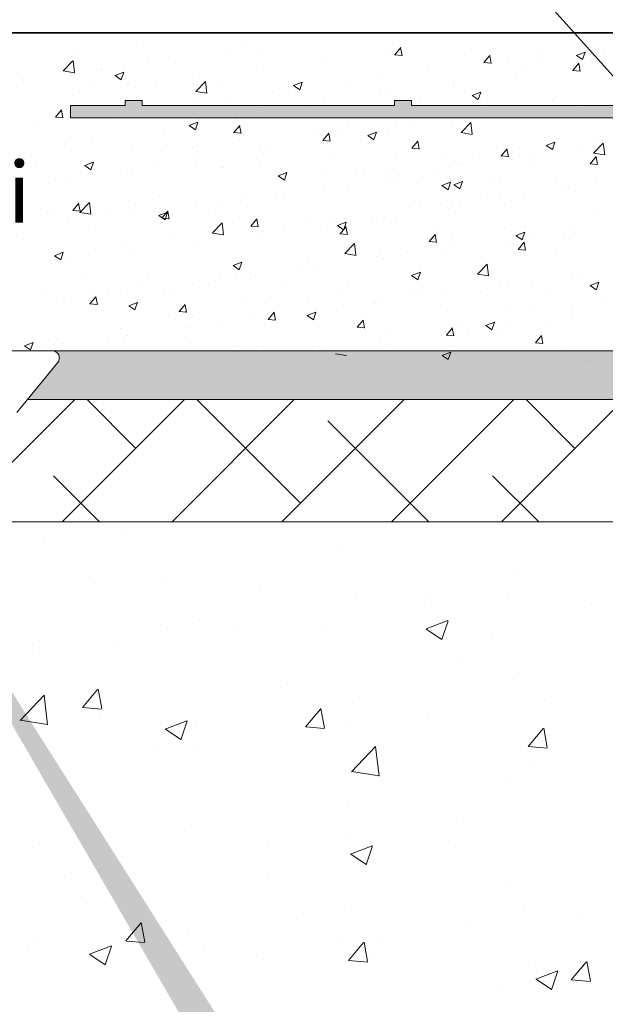
# Model space of a CAD drawing. Units: millimetres. Extents: x 257 to 1746, y 820 to 1227.
# Drawn here: x 944 to 968, y 957 to 998 of the extents above; entities that cross this region are included whole.
import ezdxf

# ---------------------------------------------------------------- set-up
doc = ezdxf.new("R2010")
doc.units = ezdxf.units.MM
for name, color, linetype, lineweight in [('Lienen Montagebügel', 7, 'Continuous', 20), ('Lienen Ziegel', 7, 'Continuous', 15), ('Profile Sch', 251, 'Continuous', 15), ('Putz Sch', 252, 'Continuous', 20), ('Putznetz', 7, 'Continuous', 15), ('Putznetz Lienien', 7, 'Continuous', 15), ('Putznetz Sch', 254, 'Continuous', 15), ('Schrafur Montageb', 253, 'Continuous', 20), ('Schrauben F', 254, 'Continuous', 18)]:
    doc.layers.add(name, color=color, linetype=linetype, lineweight=lineweight)

# ---------------------------------------------------------------- blocks, each defined once
blk = doc.blocks.new('Körper 19')
at = {"layer": 'Schrafur Montageb'}
h = blk.add_hatch(color=256, dxfattribs=at)
edge = h.paths.add_edge_path()
edge.add_line((-1559.898, 1239.114), (-1559.898, 1235.552))
edge.add_line((-1559.898, 1235.552), (-1558, 1237.019))
edge.add_arc((-1557.871, 1236.866), 0.2, 359.6463, 129.9467, ccw=False)
edge.add_line((-1557.671, 1236.864), (-1557.671, 1239.616))
edge.add_line((-1557.671, 1239.616), (-1553.677, 1244.008))
edge.add_arc((-1555.231, 1245.749), 2.333, 311.7565, 360)
edge.add_line((-1552.898, 1245.749), (-1552.898, 1262.139))
edge.add_line((-1552.898, 1262.139), (-1552.698, 1262.139))
edge.add_arc((-1552.698, 1260.139), 2, 360, 90, ccw=False)
edge.add_line((-1550.698, 1260.139), (-1550.698, 1254.116))
edge.add_line((-1550.698, 1254.116), (-1548.698, 1254.116))
edge.add_line((-1548.698, 1254.116), (-1548.698, 1260.139))
edge.add_arc((-1552.698, 1260.139), 4, 0, 90)
edge.add_line((-1552.698, 1264.139), (-1552.898, 1264.139))
edge.add_line((-1552.898, 1264.139), (-1552.898, 1292.116))
edge.add_line((-1552.898, 1292.116), (-1552.698, 1292.116))
edge.add_arc((-1552.698, 1296.116), 4, 270, 0)
edge.add_line((-1548.698, 1296.116), (-1548.698, 1302.116))
edge.add_line((-1548.698, 1302.116), (-1550.698, 1302.116))
edge.add_line((-1550.698, 1302.116), (-1550.698, 1296.116))
edge.add_arc((-1552.698, 1296.116), 2, 270, 360, ccw=False)
edge.add_line((-1552.698, 1294.116), (-1552.898, 1294.116))
edge.add_line((-1552.898, 1294.116), (-1552.898, 1304.616))
edge.add_arc((-1554.898, 1304.616), 2, 0, 90)
edge.add_line((-1554.898, 1306.616), (-1598.656, 1306.616))
edge.add_arc((-1598.656, 1306.316), 0.3, 319.8833, 90, ccw=False)
edge.add_line((-1598.427, 1306.123), (-1599.656, 1304.616))
edge.add_line((-1599.656, 1304.616), (-1554.898, 1304.616))
edge.add_line((-1554.898, 1304.616), (-1554.898, 1245.616))
edge.add_line((-1554.898, 1245.616), (-1559.224, 1240.892))
edge.add_arc((-1556.491, 1238.84), 3.417, 143.1042, 175.4135)
edge = h.paths.add_edge_path()
edge.add_line((-1608.002, 1304.616), (-1652.898, 1304.616))
edge.add_line((-1652.898, 1304.616), (-1652.898, 1306.616))
edge.add_line((-1652.898, 1306.616), (-1609.139, 1306.616))
edge.add_arc((-1609.141, 1306.416), 0.2, 89.6463, 219.9467)
edge.add_line((-1609.294, 1306.288), (-1608.002, 1304.616))
h.paths.add_polyline_path([(-1559.898, 1227.566), (-1559.898, 1221.616)], flags=17)
edge = h.paths.add_edge_path()
edge.add_line((-1557.671, 1226.366), (-1557.671, 1221.616))
edge.add_line((-1559.898, 1221.616), (-1557.671, 1221.616))
edge.add_line((-1609.157, 1306.616), (-1609.139, 1306.616))
edge.add_line((-1558.164, 1226.152), (-1559.898, 1227.566))
edge.add_arc((-1557.971, 1226.381), 0.3, 229.8833, 0)
edge.add_line((-1559.898, 1227.566), (-1559.898, 1221.616))
edge.add_line((-1652.898, 1306.616), (-1652.898, 1304.616))
at = {"layer": 'Lienen Montagebügel'}
for p, q in [((-1554.898, 1306.616), (-1598.656, 1306.616)), ((-1599.656, 1304.616), (-1554.898, 1304.616))]:
    blk.add_line(p, q, dxfattribs=at)
at = {"layer": 'Lienen Ziegel'}
for p, q in [((-1599.656, 1304.616), (-1561.898, 1304.616)), ((-1571.896, 1299.616), (-1601.383, 1299.616))]:
    blk.add_line(p, q, dxfattribs=at)
at = {"layer": 'Profile Sch'}
for p, q in [((-1609.157, 1306.616), (-1598.656, 1306.616)), ((-1598.427, 1306.123), (-1600.091, 1304.084))]:
    blk.add_line(p, q, dxfattribs=at)
blk.add_arc((-1598.656, 1306.316), 0.3, 319.8833, 90, dxfattribs=at)
blk.add_arc((-1598.656, 1306.316), 0.3, 319.8833, 90, dxfattribs=at)
blk.add_arc((-1598.656, 1306.316), 0.3, 319.8833, 90, dxfattribs=at)
blk.add_arc((-1598.656, 1306.316), 0.3, 319.8833, 90, dxfattribs=at)
blk.add_arc((-1598.656, 1306.316), 0.3, 319.8833, 90, dxfattribs=at)
blk.add_arc((-1598.656, 1306.316), 0.3, 319.8833, 90, dxfattribs=at)
blk.add_arc((-1598.656, 1306.316), 0.3, 319.8833, 90, dxfattribs=at)
at = {"layer": 'Putznetz Sch'}
for p, q in [((-1601.556, 1300.789), (-1597.729, 1304.616)), ((-1598.239, 1299.616), (-1593.239, 1304.616)), ((-1595.232, 1302.623), (-1597.225, 1304.616)), ((-1593.749, 1299.616), (-1588.749, 1304.616)), ((-1588.497, 1300.378), (-1592.735, 1304.616)), ((-1589.259, 1299.616), (-1584.259, 1304.616)), ((-1584.769, 1299.616), (-1579.769, 1304.616)), ((-1580.279, 1299.616), (-1575.279, 1304.616)), ((-1577.272, 1302.623), (-1579.265, 1304.616)), ((-1583.245, 1299.616), (-1587.374, 1303.746)), ((-1596.715, 1299.616), (-1598.6, 1301.501)), ((-1578.755, 1299.616), (-1580.639, 1301.501)), ((-1595.826, 1299.227), (-1595.826, 1299.227)), ((-1595.826, 1299.227), (-1595.826, 1299.227)), ((-1598.998, 1298.974), (-1598.998, 1298.974)), ((-1598.998, 1298.974), (-1598.998, 1298.974)), ((-1586.76, 1298.555), (-1586.76, 1298.555)), ((-1586.76, 1298.555), (-1586.76, 1298.555)), ((-1579.621, 1297.406), (-1579.621, 1297.406)), ((-1579.621, 1297.406), (-1579.621, 1297.406)), ((-1596.915, 1297.114), (-1596.915, 1297.114)), ((-1596.915, 1297.114), (-1596.915, 1297.114)), ((-1594.166, 1297.284), (-1594.166, 1297.284)), ((-1594.166, 1297.284), (-1594.166, 1297.284)), ((-1590.136, 1296.828), (-1590.136, 1296.828)), ((-1590.136, 1296.828), (-1590.136, 1296.828)), ((-1579.978, 1296.745), (-1579.978, 1296.745)), ((-1579.978, 1296.745), (-1579.978, 1296.745)), ((-1586.217, 1296.454), (-1586.217, 1296.454)), ((-1586.217, 1296.454), (-1586.217, 1296.454)), ((-1583.356, 1296.542), (-1583.356, 1296.542)), ((-1583.356, 1296.542), (-1583.356, 1296.542)), ((-1583.157, 1296.326), (-1583.157, 1296.326)), ((-1583.157, 1296.326), (-1583.157, 1296.326)), ((-1576.577, 1296.255), (-1576.577, 1296.255)), ((-1576.577, 1296.255), (-1576.577, 1296.255)), ((-1594.237, 1295.408), (-1594.237, 1295.408)), ((-1594.237, 1295.408), (-1594.237, 1295.408)), ((-1592.632, 1295.641), (-1592.632, 1295.641)), ((-1592.632, 1295.641), (-1592.632, 1295.641)), ((-1583.357, 1295.233), (-1582.468, 1295.574)), ((-1583.357, 1295.233), (-1582.468, 1295.574)), ((-1582.717, 1294.801), (-1582.46, 1295.568)), ((-1582.717, 1294.801), (-1582.46, 1295.568)), ((-1591.178, 1295.27), (-1591.178, 1295.27)), ((-1591.178, 1295.27), (-1591.178, 1295.27)), ((-1587.458, 1295.122), (-1587.458, 1295.122)), ((-1587.458, 1295.122), (-1587.458, 1295.122)), ((-1583.35, 1295.229), (-1582.718, 1294.803)), ((-1583.35, 1295.229), (-1582.718, 1294.803)), ((-1599.153, 1294.747), (-1599.153, 1294.747)), ((-1599.153, 1294.747), (-1599.153, 1294.747)), ((-1595.988, 1294.637), (-1595.988, 1294.637)), ((-1595.988, 1294.637), (-1595.988, 1294.637)), ((-1580.678, 1294.836), (-1580.678, 1294.836)), ((-1580.678, 1294.836), (-1580.678, 1294.836)), ((-1599.167, 1294.218), (-1599.167, 1294.218)), ((-1599.167, 1294.218), (-1599.167, 1294.218)), ((-1581.91, 1294.111), (-1581.91, 1294.111)), ((-1581.91, 1294.111), (-1581.91, 1294.111)), ((-1579.775, 1293.178), (-1579.775, 1293.178)), ((-1579.775, 1293.178), (-1579.775, 1293.178)), ((-1597.404, 1292.023), (-1596.792, 1292.753)), ((-1597.404, 1292.023), (-1596.792, 1292.753)), ((-1596.622, 1291.978), (-1596.769, 1292.774)), ((-1596.622, 1291.978), (-1596.769, 1292.774)), ((-1589.316, 1292.839), (-1589.316, 1292.839)), ((-1589.316, 1292.839), (-1589.316, 1292.839)), ((-1599.965, 1291.495), (-1598.976, 1292.526)), ((-1599.965, 1291.495), (-1598.976, 1292.526)), ((-1598.836, 1291.318), (-1598.976, 1292.524)), ((-1598.836, 1291.318), (-1598.976, 1292.524)), ((-1586.372, 1292.226), (-1586.372, 1292.226)), ((-1586.372, 1292.226), (-1586.372, 1292.226)), ((-1578.509, 1292.369), (-1578.509, 1292.369)), ((-1578.509, 1292.369), (-1578.509, 1292.369)), ((-1597.392, 1292.022), (-1596.632, 1291.955)), ((-1597.392, 1292.022), (-1596.632, 1291.955)), ((-1588.295, 1291.226), (-1587.683, 1291.956)), ((-1588.295, 1291.226), (-1587.683, 1291.956)), ((-1587.513, 1291.181), (-1587.66, 1291.977)), ((-1587.513, 1291.181), (-1587.66, 1291.977)), ((-1599.965, 1291.5), (-1598.835, 1291.325)), ((-1599.965, 1291.5), (-1598.835, 1291.325)), ((-1596.723, 1291.568), (-1596.723, 1291.568)), ((-1596.723, 1291.568), (-1596.723, 1291.568)), ((-1594.028, 1291.136), (-1593.139, 1291.478)), ((-1594.028, 1291.136), (-1593.139, 1291.478)), ((-1593.388, 1290.705), (-1593.13, 1291.472)), ((-1593.388, 1290.705), (-1593.13, 1291.472)), ((-1592.786, 1291.413), (-1592.786, 1291.413)), ((-1592.786, 1291.413), (-1592.786, 1291.413)), ((-1583.319, 1291.736), (-1583.319, 1291.736)), ((-1583.319, 1291.736), (-1583.319, 1291.736)), ((-1594.021, 1291.133), (-1593.389, 1290.706)), ((-1594.021, 1291.133), (-1593.389, 1290.706)), ((-1588.282, 1291.225), (-1587.523, 1291.158)), ((-1588.282, 1291.225), (-1587.523, 1291.158)), ((-1586.498, 1291.317), (-1586.498, 1291.317)), ((-1586.498, 1291.317), (-1586.498, 1291.317)), ((-1579.186, 1290.429), (-1578.573, 1291.159)), ((-1579.186, 1290.429), (-1578.573, 1291.159)), ((-1578.404, 1290.384), (-1578.55, 1291.18)), ((-1578.404, 1290.384), (-1578.55, 1291.18)), ((-1599.442, 1290.659), (-1599.442, 1290.659)), ((-1599.442, 1290.659), (-1599.442, 1290.659)), ((-1599.307, 1290.519), (-1599.307, 1290.519)), ((-1599.307, 1290.519), (-1599.307, 1290.519)), ((-1594.519, 1290.261), (-1594.519, 1290.261)), ((-1594.519, 1290.261), (-1594.519, 1290.261)), ((-1592.662, 1290.372), (-1592.662, 1290.372)), ((-1592.662, 1290.372), (-1592.662, 1290.372)), ((-1586.411, 1289.393), (-1585.422, 1290.424)), ((-1586.411, 1289.393), (-1585.422, 1290.424)), ((-1585.282, 1289.216), (-1585.422, 1290.422)), ((-1585.282, 1289.216), (-1585.422, 1290.422)), ((-1579.173, 1290.428), (-1578.414, 1290.361)), ((-1579.173, 1290.428), (-1578.414, 1290.361)), ((-1585.883, 1290.086), (-1585.883, 1290.086)), ((-1585.883, 1290.086), (-1585.883, 1290.086)), ((-1579.103, 1289.8), (-1579.103, 1289.8)), ((-1579.103, 1289.8), (-1579.103, 1289.8)), ((-1599.329, 1289.628), (-1599.329, 1289.628)), ((-1599.329, 1289.628), (-1599.329, 1289.628)), ((-1586.411, 1289.398), (-1585.281, 1289.222)), ((-1586.411, 1289.398), (-1585.281, 1289.222)), ((-1579.93, 1288.951), (-1579.93, 1288.951)), ((-1579.93, 1288.951), (-1579.93, 1288.951)), ((-1586.526, 1287.998), (-1586.526, 1287.998)), ((-1586.526, 1287.998), (-1586.526, 1287.998)), ((-1581.85, 1287.36), (-1581.85, 1287.36)), ((-1581.85, 1287.36), (-1581.85, 1287.36)), ((-1592.941, 1287.185), (-1592.941, 1287.185)), ((-1592.941, 1287.185), (-1592.941, 1287.185)), ((-1586.66, 1286.727), (-1586.66, 1286.727)), ((-1586.66, 1286.727), (-1586.66, 1286.727)), ((-1582.434, 1286.533), (-1582.434, 1286.533)), ((-1582.434, 1286.533), (-1582.434, 1286.533)), ((-1599.461, 1286.291), (-1599.461, 1286.291)), ((-1599.461, 1286.291), (-1599.461, 1286.291)), ((-1589.839, 1286.308), (-1589.839, 1286.308)), ((-1589.839, 1286.308), (-1589.839, 1286.308)), ((-1586.447, 1286.023), (-1585.558, 1286.364)), ((-1586.447, 1286.023), (-1585.558, 1286.364)), ((-1585.807, 1285.591), (-1585.55, 1286.359)), ((-1585.807, 1285.591), (-1585.55, 1286.359)), ((-1586.44, 1286.019), (-1585.808, 1285.593)), ((-1586.44, 1286.019), (-1585.808, 1285.593)), ((-1597.86, 1285.252), (-1597.86, 1285.252)), ((-1597.86, 1285.252), (-1597.86, 1285.252)), ((-1589.841, 1285.262), (-1589.841, 1285.262)), ((-1589.841, 1285.262), (-1589.841, 1285.262)), ((-1580.084, 1284.723), (-1580.084, 1284.723)), ((-1580.084, 1284.723), (-1580.084, 1284.723)), ((-1597.247, 1283.99), (-1597.247, 1283.99)), ((-1597.247, 1283.99), (-1597.247, 1283.99)), ((-1595.135, 1283.883), (-1595.135, 1283.883)), ((-1595.135, 1283.883), (-1595.135, 1283.883)), ((-1586.68, 1283.771), (-1586.68, 1283.771)), ((-1586.68, 1283.771), (-1586.68, 1283.771)), ((-1579.391, 1283.744), (-1579.391, 1283.744)), ((-1579.391, 1283.744), (-1579.391, 1283.744)), ((-1588.356, 1283.596), (-1588.356, 1283.596)), ((-1588.356, 1283.596), (-1588.356, 1283.596)), ((-1581.576, 1283.31), (-1581.576, 1283.31)), ((-1581.576, 1283.31), (-1581.576, 1283.31)), ((-1577.17, 1283.407), (-1577.17, 1283.407)), ((-1577.17, 1283.407), (-1577.17, 1283.407)), ((-1595.642, 1282.471), (-1595.03, 1283.2)), ((-1595.642, 1282.471), (-1595.03, 1283.2)), ((-1594.86, 1282.425), (-1595.007, 1283.221)), ((-1594.86, 1282.425), (-1595.007, 1283.221)), ((-1593.095, 1282.958), (-1593.095, 1282.958)), ((-1593.095, 1282.958), (-1593.095, 1282.958)), ((-1599.237, 1282.463), (-1599.237, 1282.463)), ((-1599.237, 1282.463), (-1599.237, 1282.463)), ((-1597.118, 1281.927), (-1596.229, 1282.268)), ((-1597.118, 1281.927), (-1596.229, 1282.268)), ((-1596.478, 1281.495), (-1596.22, 1282.263)), ((-1596.478, 1281.495), (-1596.22, 1282.263)), ((-1595.629, 1282.469), (-1594.87, 1282.403)), ((-1595.629, 1282.469), (-1594.87, 1282.403)), ((-1592.458, 1282.177), (-1592.458, 1282.177)), ((-1592.458, 1282.177), (-1592.458, 1282.177)), ((-1586.797, 1282.473), (-1586.797, 1282.473)), ((-1586.797, 1282.473), (-1586.797, 1282.473)), ((-1586.533, 1281.674), (-1585.92, 1282.403)), ((-1586.533, 1281.674), (-1585.92, 1282.403)), ((-1585.751, 1281.628), (-1585.898, 1282.424)), ((-1585.751, 1281.628), (-1585.898, 1282.424)), ((-1585.191, 1282.351), (-1585.191, 1282.351)), ((-1585.191, 1282.351), (-1585.191, 1282.351)), ((-1599.616, 1282.063), (-1599.616, 1282.063)), ((-1599.616, 1282.063), (-1599.616, 1282.063)), ((-1597.111, 1281.923), (-1596.479, 1281.497)), ((-1597.111, 1281.923), (-1596.479, 1281.497)), ((-1590.001, 1281.718), (-1590.001, 1281.718)), ((-1590.001, 1281.718), (-1590.001, 1281.718)), ((-1585.678, 1281.89), (-1585.678, 1281.89)), ((-1585.678, 1281.89), (-1585.678, 1281.89)), ((-1593.18, 1281.299), (-1593.18, 1281.299)), ((-1593.18, 1281.299), (-1593.18, 1281.299)), ((-1586.52, 1281.672), (-1585.761, 1281.606)), ((-1586.52, 1281.672), (-1585.761, 1281.606)), ((-1578.899, 1281.604), (-1578.899, 1281.604)), ((-1578.899, 1281.604), (-1578.899, 1281.604)), ((-1577.423, 1280.877), (-1576.811, 1281.606)), ((-1577.423, 1280.877), (-1576.811, 1281.606)), ((-1576.642, 1280.831), (-1576.788, 1281.627)), ((-1576.642, 1280.831), (-1576.788, 1281.627)), ((-1594.204, 1281.202), (-1594.204, 1281.202)), ((-1594.204, 1281.202), (-1594.204, 1281.202)), ((-1578.867, 1280.91), (-1577.977, 1281.251)), ((-1578.867, 1280.91), (-1577.977, 1281.251)), ((-1578.859, 1280.906), (-1578.228, 1280.48)), ((-1578.859, 1280.906), (-1578.228, 1280.48)), ((-1578.226, 1280.478), (-1577.969, 1281.246)), ((-1578.226, 1280.478), (-1577.969, 1281.246)), ((-1580.239, 1280.495), (-1580.239, 1280.495)), ((-1580.239, 1280.495), (-1580.239, 1280.495)), ((-1577.411, 1280.875), (-1576.652, 1280.809)), ((-1577.411, 1280.875), (-1576.652, 1280.809))]:
    blk.add_line(p, q, dxfattribs=at)
blk = doc.blocks.new('Körper 21')
at = {"layer": 'Lienen Montagebügel'}
blk.add_blockref('Körper 19', (0, 0), dxfattribs=at)
at = {"layer": 'Lienen Ziegel'}
blk.add_blockref('Körper 19', (0, 0), dxfattribs=at)
blk = doc.blocks.new('Putznetz')
at = {"layer": 'Schrauben F'}
h = blk.add_hatch(color=256, dxfattribs=at)
edge = h.paths.add_edge_path()
edge.add_line((3247.311, 102.316), (3347.311, 102.316))
edge.add_arc((3347.311, 103.566), 1.25, 270, 0)
edge.add_line((3348.561, 103.566), (3348.061, 103.566))
edge.add_arc((3347.311, 103.566), 0.75, 270, 360, ccw=False)
edge.add_line((3347.311, 102.816), (3346.85, 102.816))
edge.add_line((3346.85, 102.816), (3346.85, 103.016))
edge.add_line((3346.85, 103.016), (3346.15, 103.016))
edge.add_line((3346.15, 103.016), (3346.15, 102.816))
edge.add_line((3346.15, 102.816), (3336.15, 102.816))
edge.add_line((3336.15, 102.816), (3336.15, 103.016))
edge.add_line((3336.15, 103.016), (3335.45, 103.016))
edge.add_line((3335.45, 103.016), (3335.45, 102.816))
edge.add_line((3335.45, 102.816), (3325.45, 102.816))
edge.add_line((3325.45, 102.816), (3325.45, 103.016))
edge.add_line((3325.45, 103.016), (3324.75, 103.016))
edge.add_line((3324.75, 103.016), (3324.75, 102.816))
edge.add_line((3324.75, 102.816), (3314.75, 102.816))
edge.add_line((3314.75, 102.816), (3314.75, 103.016))
edge.add_line((3314.75, 103.016), (3314.05, 103.016))
edge.add_line((3314.05, 103.016), (3314.05, 102.816))
edge.add_line((3314.05, 102.816), (3304.05, 102.816))
edge.add_line((3304.05, 102.816), (3304.05, 103.016))
edge.add_line((3304.05, 103.016), (3303.35, 103.016))
edge.add_line((3303.35, 103.016), (3303.35, 102.816))
edge.add_line((3303.35, 102.816), (3293.35, 102.816))
edge.add_line((3293.35, 102.816), (3293.35, 103.016))
edge.add_line((3293.35, 103.016), (3292.65, 103.016))
edge.add_line((3292.65, 103.016), (3292.65, 102.816))
edge.add_line((3292.65, 102.816), (3282.65, 102.816))
edge.add_line((3282.65, 102.816), (3282.65, 103.016))
edge.add_line((3282.65, 103.016), (3281.95, 103.016))
edge.add_line((3281.95, 103.016), (3281.95, 102.816))
edge.add_line((3281.95, 102.816), (3271.95, 102.816))
edge.add_line((3271.95, 102.816), (3271.95, 103.016))
edge.add_line((3271.95, 103.016), (3271.25, 103.016))
edge.add_line((3271.25, 103.016), (3271.25, 102.816))
edge.add_line((3271.25, 102.816), (3261.25, 102.816))
edge.add_line((3261.25, 102.816), (3261.25, 103.016))
edge.add_line((3261.25, 103.016), (3260.55, 103.016))
edge.add_line((3260.55, 103.016), (3260.55, 102.816))
edge.add_line((3260.55, 102.816), (3250.237, 102.816))
edge.add_line((3250.237, 102.816), (3250.237, 103.016))
edge.add_line((3250.237, 103.016), (3249.537, 103.016))
edge.add_line((3249.537, 103.016), (3249.537, 102.816))
edge.add_line((3249.537, 102.816), (3247.311, 102.816))
edge.add_line((3247.311, 102.816), (3247.311, 102.316))
for p, q in [((3249.537, 102.816), (3247.311, 102.816)), ((3247.311, 102.816), (3247.311, 102.316)), ((3249.537, 103.016), (3249.537, 102.816)), ((3250.237, 103.016), (3249.537, 103.016)), ((3250.237, 102.816), (3250.237, 103.016)), ((3260.55, 102.816), (3250.237, 102.816)), ((3260.55, 103.016), (3260.55, 102.816)), ((3261.25, 103.016), (3260.55, 103.016)), ((3261.25, 102.816), (3261.25, 103.016)), ((3271.25, 102.816), (3261.25, 102.816)), ((3247.311, 102.316), (3247.311, 102.316)), ((3247.311, 102.316), (3247.311, 102.316)), ((3247.311, 102.316), (3247.311, 102.316))]:
    blk.add_line(p, q)
at = {"layer": 'Putznetz'}
blk.add_line((3247.311, 102.316), (3347.311, 102.316), dxfattribs=at)

msp = doc.modelspace()

# ---------------------------------------------------------------- linework, layer by layer
for p, q in [((954.598, 1010.99), (968.945, 994.996)), ((1050.57, 997.029), (878.309, 997.029)), ((878.309, 997.029), (1005.99, 997.029))]:
    msp.add_line(p, q)
at = {"layer": 'Putz Sch'}
for p, q in [((953.493, 996.551), (953.493, 996.551)), ((946.656, 996.175), (946.656, 996.175)), ((949.222, 996.501), (949.222, 996.501)), ((952.9, 996.2), (952.9, 996.2)), ((954.172, 996.368), (954.172, 996.368)), ((959.611, 996.254), (959.611, 996.254)), ((959.77, 996.136), (960.073, 996.11)), ((959.773, 996.136), (960.018, 996.428)), ((960.074, 996.102), (960.015, 996.42)), ((962.92, 996.347), (962.92, 996.347)), ((965.632, 996.232), (965.632, 996.232)), ((967.208, 996.11), (967.563, 996.247)), ((967.459, 995.94), (967.562, 996.247)), ((967.567, 996.303), (967.567, 996.303)), ((968.344, 996.118), (968.344, 996.118)), ((946.223, 995.476), (946.618, 995.889)), ((946.675, 995.406), (946.619, 995.888)), ((949.692, 995.778), (949.692, 995.778)), ((950.531, 996.043), (950.531, 996.043)), ((956.973, 995.873), (956.973, 995.873)), ((963.413, 995.818), (963.717, 995.791)), ((963.416, 995.818), (963.661, 996.11)), ((963.718, 995.783), (963.659, 996.101)), ((964.371, 995.883), (964.371, 995.883)), ((965.643, 996.05), (965.643, 996.05)), ((967.06, 995.499), (967.305, 995.791)), ((967.206, 996.11), (967.459, 995.94)), ((967.361, 995.464), (967.303, 995.783)), ((968.096, 996.063), (968.096, 996.063)), ((946.223, 995.473), (946.675, 995.403)), ((946.496, 995.357), (946.496, 995.357)), ((947.568, 995.534), (947.568, 995.534)), ((947.768, 995.524), (947.768, 995.524)), ((948.338, 995.286), (948.694, 995.422)), ((948.59, 995.116), (948.693, 995.423)), ((954.407, 995.548), (954.407, 995.548)), ((961.163, 995.46), (961.163, 995.46)), ((965.134, 995.555), (965.134, 995.555)), ((967.057, 995.499), (967.361, 995.472)), ((967.362, 995.627), (967.362, 995.627)), ((944.568, 995.134), (944.568, 995.134)), ((944.605, 995.026), (944.605, 995.026)), ((947.279, 995.02), (947.279, 995.02)), ((948.337, 995.286), (948.59, 995.115)), ((949.991, 994.905), (949.991, 994.905)), ((951.644, 994.635), (952.04, 995.048)), ((951.799, 995.19), (951.799, 995.19)), ((952.096, 994.565), (952.04, 995.047)), ((955.639, 994.879), (955.994, 995.015)), ((955.89, 994.709), (955.993, 995.016)), ((957.967, 995.04), (957.967, 995.04)), ((959.239, 995.207), (959.239, 995.207)), ((962.158, 994.921), (962.158, 994.921)), ((962.171, 995.046), (962.171, 995.046)), ((964.724, 995.246), (964.724, 995.246)), ((949.16, 994.809), (949.16, 994.809)), ((951.645, 994.633), (952.097, 994.563)), ((952.703, 994.791), (952.703, 994.791)), ((954.759, 994.617), (954.759, 994.617)), ((955.415, 994.676), (955.415, 994.676)), ((955.638, 994.879), (955.89, 994.708)), ((959.209, 994.537), (959.209, 994.537)), ((959.55, 994.563), (959.55, 994.563)), ((962.939, 994.472), (963.295, 994.609)), ((963.191, 994.302), (963.294, 994.609)), ((946.594, 994.484), (946.594, 994.484)), ((951.563, 994.197), (951.563, 994.197)), ((952.835, 994.364), (952.835, 994.364)), ((956.911, 994.182), (956.911, 994.182)), ((960.838, 994.447), (960.838, 994.447)), ((962.938, 994.472), (963.191, 994.301)), ((963.55, 994.332), (963.55, 994.332)), ((966.231, 994.3), (966.231, 994.3)), ((966.262, 994.218), (966.262, 994.218)), ((966.351, 994.439), (966.351, 994.439)), ((945.903, 993.59), (946.148, 993.882)), ((946.204, 993.556), (946.145, 993.874)), ((948.355, 993.774), (948.355, 993.774)), ((954.345, 993.857), (954.345, 993.857)), ((956.246, 994.029), (956.246, 994.029)), ((963.035, 993.879), (963.035, 993.879)), ((963.388, 993.931), (963.388, 993.931)), ((964.307, 994.047), (964.307, 994.047)), ((967.301, 993.936), (967.301, 993.936)), ((945.159, 993.353), (945.159, 993.353)), ((945.9, 993.59), (946.203, 993.564)), ((946.431, 993.521), (946.431, 993.521)), ((951.37, 993.24), (951.726, 993.377)), ((951.622, 993.07), (951.725, 993.377)), ((951.737, 993.499), (951.737, 993.499)), ((953.283, 993.52), (953.283, 993.52)), ((959.827, 993.457), (959.827, 993.457)), ((960.426, 993.422), (960.426, 993.422)), ((962.487, 992.954), (962.883, 993.366)), ((962.94, 992.883), (962.883, 993.365)), ((964.662, 993.555), (964.662, 993.555)), ((950.321, 993.012), (950.321, 993.012)), ((951.369, 993.24), (951.622, 993.07)), ((953.187, 992.953), (953.491, 992.926)), ((953.19, 992.953), (953.435, 993.245)), ((953.492, 992.918), (953.433, 993.237)), ((956.631, 993.036), (956.631, 993.036)), ((956.834, 992.634), (957.079, 992.926)), ((957.135, 992.6), (957.076, 992.918)), ((957.463, 992.914), (957.463, 992.914)), ((957.903, 993.203), (957.903, 993.203)), ((958.671, 992.834), (959.027, 992.97)), ((958.923, 992.664), (959.026, 992.97)), ((962.096, 993.23), (962.096, 993.23)), ((962.488, 992.951), (962.94, 992.881)), ((946.533, 992.793), (946.533, 992.793)), ((947.358, 992.503), (947.358, 992.503)), ((953.423, 992.614), (953.423, 992.614)), ((956.831, 992.634), (957.134, 992.607)), ((956.849, 992.491), (956.849, 992.491)), ((958.67, 992.833), (958.922, 992.663)), ((959.488, 992.872), (959.488, 992.872)), ((960.477, 992.315), (960.722, 992.607)), ((960.779, 992.281), (960.72, 992.599)), ((965.971, 992.427), (966.327, 992.563)), ((966.223, 992.257), (966.326, 992.564)), ((967.909, 992.113), (968.305, 992.525)), ((968.103, 992.719), (968.103, 992.719)), ((968.291, 992.661), (968.291, 992.661)), ((968.361, 992.042), (968.305, 992.525)), ((946.29, 992.424), (946.29, 992.424)), ((949.002, 992.309), (949.002, 992.309)), ((950.227, 992.193), (950.227, 992.193)), ((951.499, 992.36), (951.499, 992.36)), ((951.714, 992.195), (951.714, 992.195)), ((954.283, 992.166), (954.283, 992.166)), ((954.501, 992.405), (954.501, 992.405)), ((960.474, 992.315), (960.778, 992.289)), ((964.121, 991.997), (964.366, 992.288)), ((964.423, 991.962), (964.364, 992.28)), ((964.894, 992.296), (964.894, 992.296)), ((965.329, 992.153), (965.329, 992.153)), ((965.97, 992.427), (966.223, 992.256)), ((967.239, 992.245), (967.239, 992.245)), ((967.91, 992.11), (968.362, 992.04)), ((944.649, 991.856), (944.649, 991.856)), ((947.019, 991.771), (947.019, 991.771)), ((947.102, 991.602), (947.458, 991.738)), ((947.354, 991.432), (947.457, 991.739)), ((947.361, 991.742), (947.361, 991.742)), ((951.538, 991.896), (951.538, 991.896)), ((951.675, 991.808), (951.675, 991.808)), ((954.426, 992.08), (954.426, 992.08)), ((957.137, 991.966), (957.137, 991.966)), ((959.849, 991.851), (959.849, 991.851)), ((961.699, 991.875), (961.699, 991.875)), ((962.561, 991.737), (962.561, 991.737)), ((962.97, 992.043), (962.97, 992.043)), ((964.118, 991.996), (964.422, 991.97)), ((964.6, 991.864), (964.6, 991.864)), ((967.765, 991.678), (968.01, 991.97)), ((968.066, 991.643), (968.008, 991.962)), ((945.095, 991.517), (945.095, 991.517)), ((947.101, 991.602), (947.354, 991.431)), ((948.575, 991.388), (948.575, 991.388)), ((949.037, 991.427), (949.037, 991.427)), ((950.073, 991.627), (950.073, 991.627)), ((952.713, 991.529), (952.713, 991.529)), ((952.736, 991.574), (952.736, 991.574)), ((954.23, 991.562), (954.23, 991.562)), ((955.013, 991.182), (955.369, 991.318)), ((955.265, 991.011), (955.368, 991.318)), ((956.942, 991.447), (956.942, 991.447)), ((958.208, 991.283), (958.208, 991.283)), ((958.49, 991.453), (958.49, 991.453)), ((962.034, 991.539), (962.034, 991.539)), ((962.366, 991.644), (962.366, 991.644)), ((965.273, 991.622), (965.273, 991.622)), ((967.762, 991.678), (968.065, 991.651)), ((967.985, 991.507), (967.985, 991.507)), ((945.613, 990.879), (945.613, 990.879)), ((946.471, 991.102), (946.471, 991.102)), ((955.012, 991.181), (955.265, 991.011)), ((959.403, 991.136), (959.403, 991.136)), ((959.426, 991.181), (959.426, 991.181)), ((959.889, 991.167), (959.889, 991.167)), ((959.912, 991.212), (959.912, 991.212)), ((960.92, 991.169), (960.92, 991.169)), ((961.406, 991.2), (961.406, 991.2)), ((961.703, 990.788), (962.059, 990.925)), ((961.955, 990.618), (962.058, 990.925)), ((962.189, 990.82), (962.544, 990.956)), ((962.441, 990.65), (962.544, 990.957)), ((963.632, 991.054), (963.632, 991.054)), ((964.118, 991.086), (964.118, 991.086)), ((966.344, 990.94), (966.344, 990.94)), ((968.038, 990.882), (968.038, 990.882)), ((956.868, 990.686), (956.868, 990.686)), ((957.848, 990.566), (957.848, 990.566)), ((961.702, 990.788), (961.955, 990.618)), ((962.188, 990.82), (962.44, 990.649)), ((966.766, 990.715), (966.766, 990.715)), ((967.177, 990.554), (967.177, 990.554)), ((946.896, 989.687), (947.292, 990.099)), ((947.348, 989.616), (947.292, 990.099)), ((948.891, 990.189), (948.891, 990.189)), ((950.162, 990.357), (950.162, 990.357)), ((951.613, 990.117), (951.613, 990.117)), ((953.478, 990.119), (953.478, 990.119)), ((953.672, 990.265), (953.672, 990.265)), ((954.944, 990.433), (954.944, 990.433)), ((955.282, 990.241), (955.282, 990.241)), ((962.12, 990.071), (962.12, 990.071)), ((963.558, 990.293), (963.558, 990.293)), ((964.044, 990.324), (964.044, 990.324)), ((964.539, 990.173), (964.539, 990.173)), ((965.024, 990.204), (965.024, 990.204)), ((945.279, 989.842), (945.279, 989.842)), ((945.682, 989.767), (945.682, 989.767)), ((946.605, 989.769), (946.908, 989.743)), ((946.608, 989.769), (946.852, 990.061)), ((946.909, 989.735), (946.85, 990.053)), ((946.897, 989.684), (947.349, 989.614)), ((947.991, 989.727), (947.991, 989.727)), ((948.975, 989.736), (948.975, 989.736)), ((950.134, 989.557), (950.49, 989.693)), ((950.251, 989.45), (950.496, 989.742)), ((950.386, 989.387), (950.489, 989.694)), ((950.553, 989.416), (950.494, 989.734)), ((952.674, 989.883), (952.674, 989.883)), ((960.362, 989.872), (960.362, 989.872)), ((960.848, 989.903), (960.848, 989.903)), ((961.634, 990.039), (961.634, 990.039)), ((961.973, 989.847), (961.973, 989.847)), ((962.458, 989.879), (962.458, 989.879)), ((946.409, 989.411), (946.409, 989.411)), ((950.133, 989.556), (950.386, 989.386)), ((950.248, 989.45), (950.552, 989.424)), ((950.516, 989.61), (950.516, 989.61)), ((950.703, 989.613), (950.703, 989.613)), ((952.148, 989.662), (952.148, 989.662)), ((953.415, 989.498), (953.415, 989.498)), ((953.895, 989.132), (954.14, 989.424)), ((954.196, 989.097), (954.138, 989.416)), ((956.127, 989.383), (956.127, 989.383)), ((957.154, 989.45), (957.154, 989.45)), ((957.435, 989.15), (957.791, 989.286)), ((957.687, 988.98), (957.79, 989.287)), ((958.839, 989.269), (958.839, 989.269)), ((959.324, 989.3), (959.324, 989.3)), ((959.364, 989.49), (959.364, 989.49)), ((959.85, 989.521), (959.85, 989.521)), ((968.081, 989.63), (968.081, 989.63)), ((947.553, 989.102), (947.553, 989.102)), ((952.318, 988.846), (952.713, 989.258)), ((952.77, 988.775), (952.714, 989.258)), ((953.892, 989.132), (954.196, 989.105)), ((953.958, 989.029), (953.958, 989.029)), ((955.23, 989.196), (955.23, 989.196)), ((956.726, 989.109), (956.726, 989.109)), ((957.434, 989.15), (957.686, 988.979)), ((957.539, 988.813), (957.784, 989.105)), ((957.84, 988.778), (957.781, 989.097)), ((961.55, 989.154), (961.55, 989.154)), ((964.262, 989.04), (964.262, 989.04)), ((964.735, 988.743), (965.091, 988.879)), ((964.987, 988.573), (965.09, 988.88)), ((965.119, 989.122), (965.119, 989.122)), ((966.701, 988.879), (966.701, 988.879)), ((966.974, 988.925), (966.974, 988.925)), ((967.115, 988.862), (967.115, 988.862)), ((944.59, 988.593), (944.59, 988.593)), ((950.75, 988.606), (950.75, 988.606)), ((952.319, 988.843), (952.77, 988.773)), ((954.16, 988.784), (954.16, 988.784)), ((957.536, 988.813), (957.839, 988.786)), ((961.179, 988.494), (961.483, 988.468)), ((961.182, 988.494), (961.427, 988.786)), ((961.484, 988.46), (961.425, 988.778)), ((962.156, 988.613), (962.156, 988.613)), ((964.477, 988.482), (964.477, 988.482)), ((964.734, 988.743), (964.987, 988.572)), ((964.826, 988.175), (965.071, 988.467)), ((965.127, 988.141), (965.069, 988.459)), ((965.43, 988.711), (965.43, 988.711)), ((947.554, 988.186), (947.554, 988.186)), ((948.826, 988.353), (948.826, 988.353)), ((951.552, 988.426), (951.552, 988.426)), ((957.739, 988.005), (958.135, 988.418)), ((958.191, 987.935), (958.135, 988.417)), ((959.194, 988.105), (959.194, 988.105)), ((961.911, 988.156), (961.911, 988.156)), ((962.221, 988.289), (962.221, 988.289)), ((964.823, 988.175), (965.127, 988.149)), ((945.865, 987.918), (946.118, 987.748)), ((945.866, 987.918), (946.222, 988.055)), ((946.118, 987.748), (946.221, 988.055)), ((946.347, 987.72), (946.347, 987.72)), ((948.913, 988.045), (948.913, 988.045)), ((957.74, 988.002), (958.192, 987.932)), ((959.026, 987.868), (959.026, 987.868)), ((959.303, 987.799), (959.303, 987.799)), ((960.298, 988.036), (960.298, 988.036)), ((966.336, 988.006), (966.336, 988.006)), ((953.165, 987.511), (953.418, 987.341)), ((953.166, 987.511), (953.522, 987.648)), ((953.418, 987.341), (953.521, 987.648)), ((955.818, 987.446), (955.818, 987.446)), ((956.231, 987.596), (956.231, 987.596)), ((956.664, 987.418), (956.664, 987.418)), ((963.161, 987.164), (963.557, 987.577)), ((963.373, 987.498), (963.373, 987.498)), ((963.613, 987.094), (963.557, 987.576)), ((947.002, 987.131), (947.002, 987.131)), ((949.714, 987.017), (949.714, 987.017)), ((952.426, 986.902), (952.426, 986.902)), ((952.622, 987.025), (952.622, 987.025)), ((953.268, 987.088), (953.268, 987.088)), ((953.894, 987.193), (953.894, 987.193)), ((954.098, 987.093), (954.098, 987.093)), ((960.411, 986.989), (960.411, 986.989)), ((960.466, 987.104), (960.719, 986.934)), ((960.467, 987.104), (960.823, 987.241)), ((960.719, 986.934), (960.822, 987.241)), ((963.162, 987.162), (963.614, 987.091)), ((965.365, 986.875), (965.365, 986.875)), ((967.054, 987.171), (967.054, 987.171)), ((967.289, 987.128), (967.289, 987.128)), ((945.361, 986.564), (945.361, 986.564)), ((948.073, 986.449), (948.073, 986.449)), ((949.414, 986.603), (949.414, 986.603)), ((950.306, 986.579), (950.306, 986.579)), ((951.49, 986.735), (951.49, 986.735)), ((955.137, 986.788), (955.137, 986.788)), ((957.448, 986.481), (957.448, 986.481)), ((957.849, 986.673), (957.849, 986.673)), ((960.561, 986.558), (960.561, 986.558)), ((961.849, 986.465), (961.849, 986.465)), ((964.093, 986.708), (964.093, 986.708)), ((964.415, 986.79), (964.415, 986.79)), ((967.767, 986.697), (968.019, 986.527)), ((967.768, 986.698), (968.123, 986.834)), ((968.02, 986.528), (968.123, 986.835)), ((946.218, 986.182), (946.218, 986.182)), ((947.312, 985.948), (947.557, 986.24)), ((947.343, 986.071), (947.343, 986.071)), ((947.49, 986.35), (947.49, 986.35)), ((947.614, 985.914), (947.555, 986.232)), ((948.851, 986.354), (948.851, 986.354)), ((950.785, 986.334), (950.785, 986.334)), ((953.497, 986.22), (953.497, 986.22)), ((956.209, 986.105), (956.209, 986.105)), ((959.241, 986.108), (959.241, 986.108)), ((960.885, 986.285), (960.885, 986.285)), ((963.273, 986.444), (963.273, 986.444)), ((965.985, 986.329), (965.985, 986.329)), ((968.276, 986.229), (968.276, 986.229)), ((946.285, 986.029), (946.285, 986.029)), ((947.309, 985.948), (947.613, 985.922)), ((948.897, 985.873), (949.15, 985.702)), ((948.898, 985.873), (949.254, 986.009)), ((949.15, 985.703), (949.253, 986.01)), ((950.956, 985.629), (951.201, 985.921)), ((951.258, 985.595), (951.199, 985.913)), ((954.486, 985.972), (954.486, 985.972)), ((956.602, 985.727), (956.602, 985.727)), ((957.689, 985.865), (957.689, 985.865)), ((958.92, 985.991), (958.92, 985.991)), ((958.961, 986.032), (958.961, 986.032)), ((961.632, 985.876), (961.632, 985.876)), ((964.344, 985.762), (964.344, 985.762)), ((965.314, 985.72), (965.314, 985.72)), ((967.056, 985.647), (967.056, 985.647)), ((950.82, 985.3), (950.82, 985.3)), ((950.953, 985.629), (951.257, 985.603)), ((951.523, 985.464), (951.523, 985.464)), ((954.036, 985.401), (954.036, 985.401)), ((954.481, 985.442), (954.481, 985.442)), ((954.597, 985.311), (954.9, 985.284)), ((954.6, 985.311), (954.845, 985.602)), ((954.901, 985.276), (954.842, 985.594)), ((956.198, 985.466), (956.45, 985.295)), ((956.199, 985.466), (956.554, 985.603)), ((956.451, 985.296), (956.554, 985.603)), ((958.244, 984.992), (958.488, 985.284)), ((958.545, 984.957), (958.486, 985.276)), ((966.992, 985.48), (966.992, 985.48)), ((948.561, 984.955), (948.561, 984.955)), ((951.285, 985.022), (951.285, 985.022)), ((951.428, 985.044), (951.428, 985.044)), ((952.557, 985.189), (952.557, 985.189)), ((958.241, 984.992), (958.544, 984.965)), ((961.887, 984.673), (962.132, 984.965)), ((962.189, 984.638), (962.13, 984.957)), ((962.351, 985.212), (962.351, 985.212)), ((963.498, 985.059), (963.751, 984.889)), ((963.499, 985.059), (963.855, 985.196)), ((963.751, 984.889), (963.854, 985.196)), ((964.029, 984.872), (964.029, 984.872)), ((964.353, 985.099), (964.353, 985.099)), ((965.953, 985.125), (965.953, 985.125)), ((945.598, 984.447), (945.598, 984.447)), ((945.991, 984.549), (945.991, 984.549)), ((948.077, 984.599), (948.077, 984.599)), ((948.703, 984.435), (948.703, 984.435)), ((948.79, 984.663), (948.79, 984.663)), ((959.388, 984.703), (959.388, 984.703)), ((961.787, 984.774), (961.787, 984.774)), ((961.884, 984.673), (962.188, 984.646)), ((962.757, 984.704), (962.757, 984.704)), ((965.531, 984.354), (965.776, 984.646)), ((965.832, 984.32), (965.773, 984.638)), ((944.629, 984.234), (944.881, 984.064)), ((944.63, 984.234), (944.986, 984.371)), ((944.881, 984.178), (944.881, 984.178)), ((944.882, 984.064), (944.985, 984.371)), ((946.153, 984.346), (946.153, 984.346)), ((946.224, 984.338), (946.224, 984.338)), ((951.415, 984.32), (951.415, 984.32)), ((954.127, 984.205), (954.127, 984.205)), ((956.426, 984.194), (956.426, 984.194)), ((956.541, 984.036), (956.541, 984.036)), ((956.839, 984.091), (956.839, 984.091)), ((957.625, 984.028), (957.625, 984.028)), ((959.179, 984.416), (959.179, 984.416)), ((959.549, 984.282), (959.549, 984.282)), ((965.528, 984.354), (965.832, 984.328)), ((966.322, 984.045), (966.322, 984.045)), ((966.62, 984.1), (966.62, 984.1)), ((967.406, 984.038), (967.406, 984.038)), ((951.455, 983.765), (951.455, 983.765)), ((952.417, 983.948), (952.417, 983.948)), ((953.397, 983.989), (953.397, 983.989)), ((953.463, 983.686), (953.463, 983.686)), ((953.975, 983.71), (953.975, 983.71)), ((956.353, 983.861), (956.353, 983.861)), ((957.352, 983.904), (957.804, 983.834)), ((959.55, 983.976), (959.55, 983.976)), ((961.711, 983.837), (961.963, 983.666)), ((961.712, 983.837), (962.067, 983.973)), ((961.964, 983.667), (962.067, 983.974)), ((962.262, 983.862), (962.262, 983.862)), ((963.244, 983.695), (963.244, 983.695)), ((963.756, 983.72), (963.756, 983.72)), ((964.974, 983.747), (964.974, 983.747)), ((966.134, 983.87), (966.134, 983.87)), ((966.93, 983.789), (966.93, 983.789)), ((967.686, 983.633), (967.686, 983.633)), ((949.454, 983.439), (949.454, 983.439)), ((949.531, 983.512), (949.531, 983.512)), ((950.758, 983.609), (950.758, 983.609)), ((961.148, 983.362), (961.148, 983.362)), ((962.926, 983.448), (962.926, 983.448)), ((967.825, 983.544), (967.825, 983.544))]:
    msp.add_line(p, q, dxfattribs=at)

# ---------------------------------------------------------------- block references
at = {"layer": 'Lienen Ziegel'}
msp.add_blockref('Körper 21', (2544.417, -322.587), dxfattribs=at)
at = {"layer": 'Putznetz Lienien'}
msp.add_blockref('Putznetz', (-2300.789, 891.246), dxfattribs=at)
msp.add_blockref('Putznetz', (-2300.789, 891.246), dxfattribs=at)
msp.add_blockref('Putznetz', (-2300.789, 891.246), dxfattribs=at)
msp.add_blockref('Putznetz', (-2300.789, 891.246), dxfattribs=at)

# ---------------------------------------------------------------- texts
at = {"insert": (895.337, 991.764), "char_height": 2.5, "width": 200.79736, "attachment_point": 1}
msp.add_mtext('Putz / Intonaco / Plaster / Crépi', dxfattribs=at)

doc.saveas('drawing.dxf')
